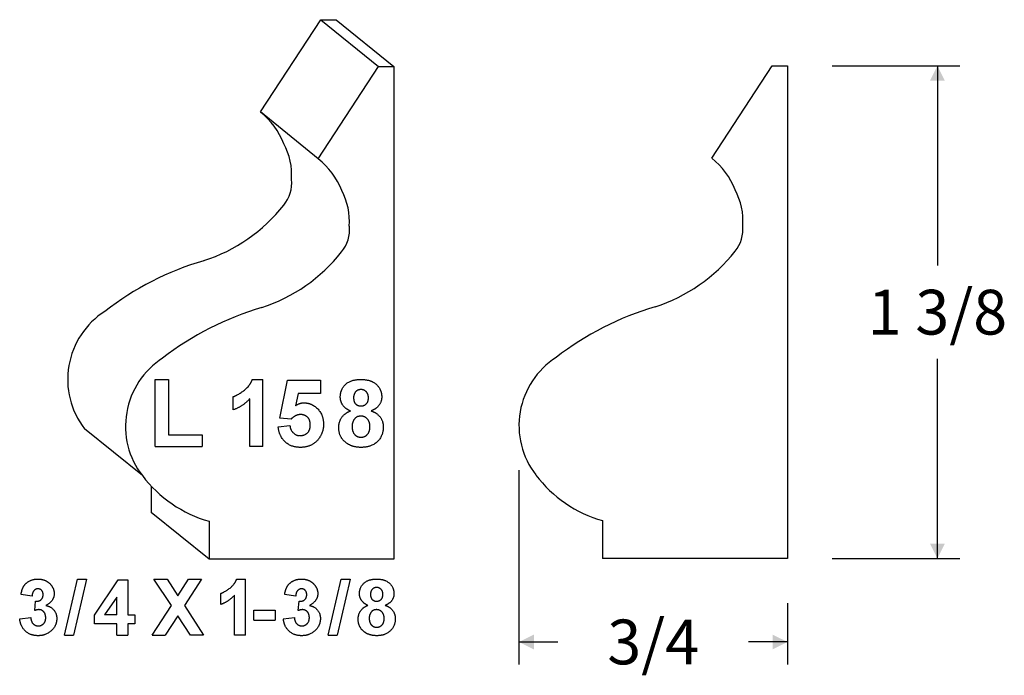
# Model space of a CAD drawing. Extents: x 0.06 to 2.81, y -0.15 to 1.68.
import ezdxf

# ---------------------------------------------------------------- set-up
doc = ezdxf.new("R2010")
doc.units = 0
doc.header["$MEASUREMENT"] = 0
doc.linetypes.add('solid', pattern=[0])
doc.layers.add('1', color=1, linetype='solid')
doc.dimstyles.get("Standard").update_dxf_attribs({"dimtxt": 0.18, "dimasz": 0.18, "dimexe": 0.18, "dimexo": 0.0625, "dimgap": 0.09, "dimtad": 0, "dimtih": 1, "dimtoh": 1, "dimdec": 4, "dimzin": 0, "dimdsep": 46, "dimtxsty": 'Standard', "dimcen": 0.09, "dimadec": 0, "dimazin": 0, "dimtfac": 1, "dimtdec": 4, "dimtofl": 0, "dimtmove": 0, "dimatfit": 0, "dimfxl": 0, "dimtolj": 1, "dimtzin": 0, "dimarcsym": 0})

# ---------------------------------------------------------------- blocks, each defined once
blk = doc.blocks.new('*D0')
at = {"layer": '1', "color": 7, "linetype": 'solid'}
for p, q in [((2.325, 1.5481), (2.6812, 1.5481)), ((2.6187, 1.5481), (2.6187, 0.9911)), ((2.6187, 0.1731), (2.6187, 0.73)), ((2.325, 0.1731), (2.6812, 0.1731))]:
    blk.add_line(p, q, dxfattribs=at)
for points in [[(2.6395, 1.5064), (2.5978, 1.5064), (2.6187, 1.5481)], [(2.5978, 0.2147), (2.6395, 0.2147), (2.6187, 0.1731)]]:
    blk.add_solid(points, dxfattribs=at)
at = {"layer": '1', "color": 7, "linetype": 'solid', "insert": (2.6187, 0.8606), "char_height": 0.125, "attachment_point": 5}
blk.add_mtext('{\\H0.125000;1 3/8}', dxfattribs=at)
blk = doc.blocks.new('*D1')
at = {"layer": '1', "color": 7, "linetype": 'solid'}
for p, q in [((1.4506, 0.4192), (1.4506, -0.1224)), ((2.2, 0.0481), (2.2, -0.1224)), ((1.4506, -0.0599), (1.5589, -0.0599)), ((2.2, -0.0599), (2.0917, -0.0599))]:
    blk.add_line(p, q, dxfattribs=at)
for points in [[(1.4923, -0.0391), (1.4923, -0.0807), (1.4506, -0.0599)], [(2.1583, -0.0807), (2.1583, -0.0391), (2.2, -0.0599)]]:
    blk.add_solid(points, dxfattribs=at)
at = {"layer": '1', "color": 7, "linetype": 'solid', "insert": (1.8253, -0.0599), "char_height": 0.125, "attachment_point": 5}
blk.add_mtext('{\\H0.125000;3/4}', dxfattribs=at)

msp = doc.modelspace()

# ---------------------------------------------------------------- linework, layer by layer
at = {"layer": '1', "color": 7, "linetype": 'solid'}
for p, q in [((0.7288, 1.4193), (0.8973, 1.6769)), ((0.8973, 1.6769), (0.9402, 1.6769)), ((0.8973, 1.6769), (1.0587, 1.5462)), ((0.9402, 1.6769), (1.1016, 1.5462)), ((0.8902, 1.2886), (1.0587, 1.5462)), ((1.0587, 1.5462), (1.1016, 1.5462)), ((1.1016, 1.5462), (1.1016, 0.1712)), ((1.9885, 1.2904), (2.1571, 1.5481)), ((2.1571, 1.5481), (2.2, 1.5481)), ((2.2, 1.5481), (2.2, 0.1731)), ((0.8902, 1.2886), (0.7288, 1.4193)), ((0.4352, 0.4854), (0.4352, 0.6729)), ((0.4352, 0.6729), (0.4723, 0.6729)), ((0.4723, 0.6729), (0.4723, 0.5181)), ((0.7063, 0.6729), (0.7361, 0.6729)), ((0.7361, 0.4854), (0.7361, 0.6729)), ((0.7829, 0.5651), (0.8047, 0.6707)), ((0.8047, 0.6707), (0.8963, 0.6707)), ((0.8963, 0.6707), (0.8963, 0.6337)), ((0.834, 0.6337), (0.8268, 0.5995)), ((0.8963, 0.6337), (0.834, 0.6337)), ((0.6532, 0.5879), (0.6532, 0.6249)), ((0.699, 0.4854), (0.699, 0.6187)), ((0.8144, 0.5617), (0.7829, 0.5651)), ((0.3994, 0.4043), (0.238, 0.535)), ((0.7786, 0.5402), (0.8113, 0.5443)), ((0.4723, 0.5181), (0.566, 0.5181)), ((0.566, 0.5181), (0.566, 0.4854)), ((0.4352, 0.4854), (0.566, 0.4854)), ((0.7361, 0.4854), (0.699, 0.4854)), ((0.4241, 0.3751), (0.4241, 0.3019)), ((0.5855, 0.1712), (0.4241, 0.3019)), ((0.5855, 0.2769), (0.5855, 0.1712)), ((1.6838, 0.2787), (1.6838, 0.1731)), ((1.1016, 0.1712), (0.5855, 0.1712)), ((2.2, 0.1731), (1.6838, 0.1731)), ((0.1822, -0.0406), (0.2186, 0.1157)), ((0.2432, 0.1157), (0.2069, -0.0406)), ((0.2186, 0.1157), (0.2432, 0.1157)), ((0.2659, 0.015), (0.3316, 0.1139)), ((0.3316, 0.1139), (0.3586, 0.1139)), ((0.3586, 0.1139), (0.3586, 0.0158)), ((0.4803, 0.0415), (0.4318, 0.1157)), ((0.4318, 0.1157), (0.4682, 0.1157)), ((0.4682, 0.1157), (0.4985, 0.0692)), ((0.4985, 0.0692), (0.5281, 0.1157)), ((0.5645, 0.1157), (0.5166, 0.0415)), ((0.5281, 0.1157), (0.5645, 0.1157)), ((0.6626, 0.1157), (0.6874, 0.1157)), ((0.6874, -0.0406), (0.6874, 0.1157)), ((0.918, -0.0406), (0.9544, 0.1157)), ((0.979, 0.1157), (0.9427, -0.0406)), ((0.9544, 0.1157), (0.979, 0.1157)), ((0.0915, 0.0684), (0.0606, 0.0726)), ((0.3277, 0.0655), (0.2937, 0.0158)), ((0.3277, 0.0158), (0.3277, 0.0655)), ((0.6184, 0.0448), (0.6184, 0.0757)), ((0.6565, -0.0406), (0.6565, 0.0705)), ((0.8273, 0.0684), (0.7964, 0.0726)), ((0.0988, 0.0276), (0.1012, 0.0539)), ((0.4264, -0.0406), (0.4803, 0.0415)), ((0.5166, 0.0415), (0.5699, -0.0406)), ((0.7101, 0.0012), (0.7101, 0.0285)), ((0.7101, 0.0285), (0.7701, 0.0285)), ((0.7701, 0.0285), (0.7701, 0.0012)), ((0.8346, 0.0276), (0.837, 0.0539)), ((0.057, 0.0048), (0.0879, 0.0085)), ((0.2659, -0.0097), (0.2659, 0.015)), ((0.3277, 0.0158), (0.2937, 0.0158)), ((0.3586, 0.0158), (0.3785, 0.0158)), ((0.3785, 0.0158), (0.3785, -0.0097)), ((0.4985, 0.0133), (0.4627, -0.0406)), ((0.5336, -0.0406), (0.4985, 0.0133)), ((0.7101, 0.0012), (0.7701, 0.0012)), ((0.7928, 0.0048), (0.8237, 0.0085)), ((0.3277, -0.0097), (0.2659, -0.0097)), ((0.3277, -0.0406), (0.3277, -0.0097)), ((0.3785, -0.0097), (0.3586, -0.0097)), ((0.3586, -0.0097), (0.3586, -0.0406)), ((0.1822, -0.0406), (0.2069, -0.0406)), ((0.3277, -0.0406), (0.3586, -0.0406)), ((0.4264, -0.0406), (0.4627, -0.0406)), ((0.5699, -0.0406), (0.5336, -0.0406)), ((0.6874, -0.0406), (0.6565, -0.0406)), ((0.918, -0.0406), (0.9427, -0.0406))]:
    msp.add_line(p, q, dxfattribs=at)
for centre, radius, start, end in [((0.5995, 1.2549), 0.2091, 21.2344, 51.7962), ((0.6341, 1.2443), 0.182, 355.8016, 388.3201), ((0.7609, 1.1243), 0.2091, 21.2344, 51.7962), ((1.8592, 1.1261), 0.2091, 21.2344, 51.7962), ((0.7182, 1.2215), 0.098, 320.765, 365.5578), ((0.7955, 1.1136), 0.182, 355.8016, 388.3201), ((1.8939, 1.1155), 0.182, 355.8016, 388.3201), ((0.4275, 1.4484), 0.4667, 287.9198, 321.7577), ((0.8796, 1.0908), 0.098, 320.765, 365.5578), ((1.9779, 1.0926), 0.098, 320.765, 365.5578), ((0.5889, 1.3177), 0.4667, 287.9198, 321.7577), ((1.6872, 1.3196), 0.4667, 287.9198, 321.7577), ((0.8079, 0.1998), 0.8386, 106.3993, 127.7587), ((0.4168, 0.673), 0.2259, 122.8211, 217.6668), ((0.9693, 0.0691), 0.8386, 106.3993, 127.7587), ((2.0676, 0.071), 0.8386, 106.3993, 127.7587), ((0.5782, 0.5423), 0.2259, 122.8211, 217.6668), ((1.6765, 0.5442), 0.2259, 122.8211, 217.6668), ((0.6838, 0.6201), 0.357, 217.19, 254.0123), ((1.7821, 0.6219), 0.357, 217.19, 254.0123)]:
    msp.add_arc(centre, radius, start, end, dxfattribs=at)
for points in [[(0.6532, 0.6249), (0.667, 0.6295), (0.7, 0.6555), (0.7063, 0.6729)], [(0.9519, 0.6239), (0.9519, 0.6452), (0.9814, 0.6729), (1.0093, 0.6729)], [(1.0093, 0.6729), (1.0371, 0.6729), (1.0675, 0.6452), (1.0675, 0.6239)], [(1.0095, 0.6446), (1.0002, 0.6446), (0.989, 0.6319), (0.989, 0.6214)], [(1.0304, 0.6215), (1.0304, 0.632), (1.0185, 0.6446), (1.0095, 0.6446)], [(0.699, 0.6187), (0.6795, 0.5975), (0.6532, 0.5879)], [(0.8268, 0.5995), (0.8381, 0.6075), (0.8497, 0.6075)], [(0.8497, 0.6075), (0.8729, 0.6075), (0.905, 0.5735), (0.905, 0.5469)], [(0.9802, 0.5849), (0.9652, 0.591), (0.9519, 0.612), (0.9519, 0.6239)], [(0.989, 0.6214), (0.989, 0.6105), (1.0001, 0.5988), (1.0092, 0.5988)], [(1.0092, 0.5988), (1.0184, 0.5988), (1.0304, 0.6106), (1.0304, 0.6215)], [(1.0675, 0.6239), (1.0675, 0.6108), (1.0524, 0.5906), (1.0382, 0.5849)], [(0.9475, 0.5385), (0.9475, 0.5536), (0.9631, 0.5782), (0.9802, 0.5849)], [(1.0382, 0.5849), (1.0548, 0.5793), (1.0718, 0.5557), (1.0718, 0.5403)], [(0.8408, 0.5748), (0.8266, 0.5748), (0.8144, 0.5617)], [(0.868, 0.5456), (0.868, 0.5602), (0.853, 0.5748), (0.8408, 0.5748)], [(1.0093, 0.5704), (0.9965, 0.5704), (0.9846, 0.552), (0.9846, 0.5423)], [(1.0347, 0.5413), (1.0347, 0.5542), (1.0202, 0.5704), (1.0093, 0.5704)], [(0.8403, 0.4832), (0.8142, 0.4832), (0.7814, 0.514), (0.7786, 0.5402)], [(0.8113, 0.5443), (0.8124, 0.5312), (0.8289, 0.5159), (0.8387, 0.5159)], [(0.8387, 0.5159), (0.8511, 0.5159), (0.868, 0.5304), (0.868, 0.5456)], [(0.905, 0.5469), (0.905, 0.5247), (0.891, 0.5064)], [(0.9676, 0.4964), (0.9475, 0.5118), (0.9475, 0.5385)], [(0.9846, 0.5423), (0.9846, 0.5275), (0.9987, 0.5116), (1.0096, 0.5116)], [(1.0096, 0.5116), (1.0203, 0.5116), (1.0347, 0.5271), (1.0347, 0.5413)], [(1.0718, 0.5403), (1.0718, 0.5146), (1.0379, 0.4832), (1.01, 0.4832)], [(0.891, 0.5064), (0.8729, 0.4832), (0.8403, 0.4832)], [(1.01, 0.4832), (0.9848, 0.4832), (0.9676, 0.4964)], [(0.0606, 0.0726), (0.0631, 0.0874), (0.0743, 0.1053), (0.0952, 0.1157), (0.1072, 0.1157)], [(0.1072, 0.1157), (0.1289, 0.1157), (0.1425, 0.1014)], [(0.6184, 0.0757), (0.6298, 0.0795), (0.6574, 0.1012), (0.6626, 0.1157)], [(0.7964, 0.0726), (0.7989, 0.0874), (0.8101, 0.1053), (0.831, 0.1157), (0.843, 0.1157)], [(0.843, 0.1157), (0.8647, 0.1157), (0.8783, 0.1014)], [(1.0054, 0.0748), (1.0054, 0.0925), (1.0299, 0.1157), (1.0532, 0.1157)], [(1.0532, 0.1157), (1.0763, 0.1157), (1.1017, 0.0925), (1.1017, 0.0748)], [(0.1079, 0.0884), (0.1012, 0.0884), (0.0921, 0.078), (0.0915, 0.0684)], [(0.1224, 0.0724), (0.1224, 0.0796), (0.1141, 0.0884), (0.1079, 0.0884)], [(0.1425, 0.1014), (0.1533, 0.0894), (0.1533, 0.0749)], [(0.8438, 0.0884), (0.837, 0.0884), (0.828, 0.078), (0.8273, 0.0684)], [(0.8582, 0.0724), (0.8582, 0.0796), (0.8499, 0.0884), (0.8438, 0.0884)], [(0.8783, 0.1014), (0.8891, 0.0894), (0.8891, 0.0749)], [(1.0533, 0.0921), (1.0456, 0.0921), (1.0362, 0.0815), (1.0362, 0.0728)], [(1.0708, 0.0729), (1.0708, 0.0816), (1.0609, 0.0921), (1.0533, 0.0921)], [(0.1012, 0.0539), (0.1116, 0.0531), (0.1224, 0.0636), (0.1224, 0.0724)], [(0.1533, 0.0749), (0.1533, 0.0544), (0.13, 0.0419)], [(0.6565, 0.0705), (0.6403, 0.0528), (0.6184, 0.0448)], [(0.837, 0.0539), (0.8474, 0.0531), (0.8582, 0.0636), (0.8582, 0.0724)], [(0.8891, 0.0749), (0.8891, 0.0544), (0.8658, 0.0419)], [(1.029, 0.0423), (1.0165, 0.0474), (1.0054, 0.0649), (1.0054, 0.0748)], [(1.0362, 0.0728), (1.0362, 0.0637), (1.0455, 0.0539), (1.0531, 0.0539)], [(1.0531, 0.0539), (1.0608, 0.0539), (1.0708, 0.0638), (1.0708, 0.0729)], [(1.1017, 0.0748), (1.1017, 0.0639), (1.0891, 0.0471), (1.0773, 0.0423)], [(0.1105, 0.0303), (0.1053, 0.0303), (0.0988, 0.0276)], [(0.1296, 0.0077), (0.1296, 0.0181), (0.1188, 0.0303), (0.1105, 0.0303)], [(0.13, 0.0419), (0.1434, 0.0395), (0.1605, 0.0197), (0.1605, 0.0056)], [(0.8464, 0.0303), (0.8411, 0.0303), (0.8346, 0.0276)], [(0.8655, 0.0077), (0.8655, 0.0181), (0.8546, 0.0303), (0.8464, 0.0303)], [(0.8658, 0.0419), (0.8792, 0.0395), (0.8963, 0.0197), (0.8963, 0.0056)], [(1.0017, 0.0037), (1.0017, 0.0162), (1.0147, 0.0367), (1.029, 0.0423)], [(1.0532, 0.0303), (1.0425, 0.0303), (1.0326, 0.015), (1.0326, 0.0068)], [(1.0744, 0.006), (1.0744, 0.0167), (1.0623, 0.0303), (1.0532, 0.0303)], [(1.0773, 0.0423), (1.0911, 0.0377), (1.1053, 0.018), (1.1053, 0.0051)], [(0.1081, -0.0424), (0.0867, -0.0424), (0.0591, -0.0165), (0.057, 0.0048)], [(0.0879, 0.0085), (0.0887, -0.0034), (0.1006, -0.0151), (0.1085, -0.0151)], [(0.1605, 0.0056), (0.1605, -0.0144), (0.1302, -0.0424), (0.1081, -0.0424)], [(0.1085, -0.0151), (0.1174, -0.0151), (0.1296, -0.0031), (0.1296, 0.0077)], [(0.8439, -0.0424), (0.8225, -0.0424), (0.7949, -0.0165), (0.7928, 0.0048)], [(0.8237, 0.0085), (0.8245, -0.0034), (0.8365, -0.0151), (0.8443, -0.0151)], [(0.8963, 0.0056), (0.8963, -0.0144), (0.8661, -0.0424), (0.8439, -0.0424)], [(0.8443, -0.0151), (0.8532, -0.0151), (0.8655, -0.0031), (0.8655, 0.0077)], [(1.0184, -0.0315), (1.0017, -0.0186), (1.0017, 0.0037)], [(1.0326, 0.0068), (1.0326, -0.0055), (1.0443, -0.0188), (1.0534, -0.0188)], [(1.0534, -0.0188), (1.0624, -0.0188), (1.0744, -0.0058), (1.0744, 0.006)], [(1.1053, 0.0051), (1.1053, -0.0162), (1.077, -0.0424), (1.0538, -0.0424)], [(1.0538, -0.0424), (1.0328, -0.0424), (1.0184, -0.0315)]]:
    msp.add_open_spline(points, degree=2, dxfattribs=at)

# ---------------------------------------------------------------- dimensions: what is measured, and where the dimension line sits
dim = msp.add_aligned_dim(p1=(2.2, 1.5481), p2=(2.2, 0.1731), distance=0.4187, dimstyle='Standard', override={"dimtxt": 0.125, "dimasz": 0.04162, "dimexe": 0.0625, "dimexo": 0.125, "dimdec": 3, "dimlunit": 5, "dimse1": 1, "dimse2": 1, "dimtp": 0.0005, "dimtm": 0.0005, "dimtfac": 0.5, "dimtdec": 3, "dimtix": 1}, dxfattribs=at)
dim.commit()
dim.dimension.update_dxf_attribs({"geometry": '*D0', "text_midpoint": (2.6187, 0.8606)})
dim = msp.add_linear_dim(base=(1.8253, -0.0599), p1=(1.4506, 0.5442), p2=(2.2, 0.1731), dimstyle='Standard', override={"dimtxt": 0.125, "dimasz": 0.04162, "dimexe": 0.0625, "dimexo": 0.125, "dimdec": 3, "dimlunit": 5, "dimse1": 1, "dimse2": 1, "dimtp": 0.0005, "dimtm": 0.0005, "dimtfac": 0.5, "dimtdec": 3, "dimtix": 1}, dxfattribs=at)
dim.commit()
dim.dimension.update_dxf_attribs({"geometry": '*D1', "text_midpoint": (1.8253, -0.0599)})

doc.saveas('drawing.dxf')
